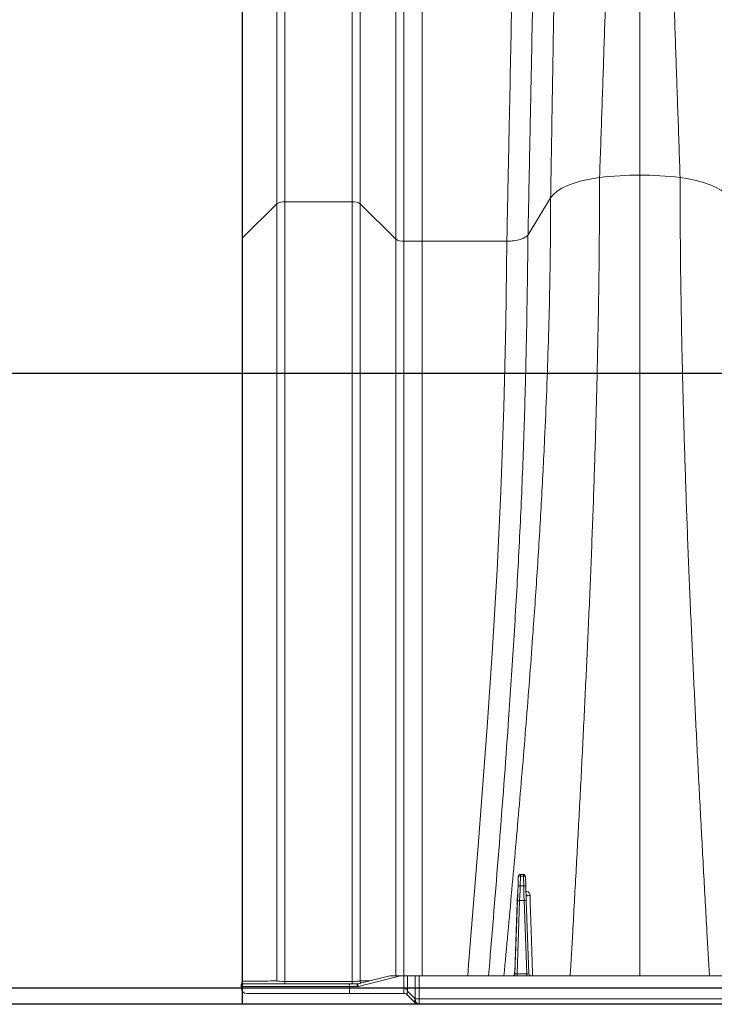
# Model space of a CAD drawing. Units: inches. Extents: x -5760 to 10683, y -7050 to 1179.
# Drawn here: x -4052 to -4036, y -3140 to -3117 of the extents above; entities that cross this region are included whole.
import ezdxf

# ---------------------------------------------------------------- set-up
doc = ezdxf.new("R2010")
doc.units = ezdxf.units.IN
doc.header["$MEASUREMENT"] = 0
doc.layers.add('PIPE', color=3, linetype='Continuous')

msp = doc.modelspace()

# ---------------------------------------------------------------- linework, layer by layer
at = {"color": 7, "linetype": 'Continuous', "lineweight": 15}
for p, q in [((-4046.228, -3121.023), (-4047.02, -3121.806)), ((-4044.488, -3120.975), (-4046.04, -3120.975)), ((-4043.48, -3121.834), (-4044.301, -3121.023)), ((-4040.423, -3121.737), (-4039.9, -3120.882)), ((-4047.024, -3121.814), (-4047.024, -3121.817)), ((-4042.867, -3121.883), (-4043.293, -3121.883)), ((-4042.867, -3121.883), (-4040.912, -3121.883)), ((-4040.654, -3136.789), (-4040.647, -3136.564)), ((-4040.597, -3136.553), (-4040.605, -3136.778)), ((-4040.597, -3136.553), (-4040.597, -3136.516)), ((-4040.597, -3136.516), (-4040.531, -3136.516)), ((-4040.531, -3136.553), (-4040.597, -3136.553)), ((-4040.531, -3136.553), (-4040.531, -3136.516)), ((-4040.523, -3136.778), (-4040.531, -3136.553)), ((-4040.481, -3136.564), (-4040.473, -3136.789)), ((-4040.605, -3136.778), (-4040.523, -3136.778)), ((-4040.725, -3138.81), (-4040.666, -3137.114)), ((-4040.616, -3137.114), (-4040.675, -3138.81)), ((-4040.512, -3137.114), (-4040.616, -3137.114)), ((-4040.453, -3138.81), (-4040.512, -3137.114)), ((-4040.462, -3137.114), (-4040.403, -3138.81)), ((-4044.36, -3139.044), (-4043.617, -3138.858)), ((-4043.37, -3138.858), (-4044.345, -3139.102)), ((-4044.301, -3138.977), (-4044.09, -3138.977)), ((-4043.617, -3138.858), (-4043.37, -3138.858)), ((-4043.294, -3138.858), (-4043.37, -3138.858)), ((-4043.294, -3139.141), (-4043.294, -3138.858)), ((-4043.294, -3138.858), (-4043.205, -3138.858)), ((-4043.205, -3138.858), (-4043.205, -3139.214)), ((-4043.029, -3138.858), (-4043.205, -3138.858)), ((-4043.029, -3139.391), (-4043.029, -3138.858)), ((-4043.029, -3138.858), (-4042.94, -3138.858)), ((-4042.94, -3138.858), (-4042.94, -3139.391)), ((-3964.233, -3138.858), (-4042.94, -3138.858)), ((-4040.675, -3138.858), (-4040.675, -3138.81)), ((-4040.675, -3138.81), (-4040.453, -3138.81)), ((-4040.453, -3138.858), (-4040.453, -3138.81)), ((-4044.55, -3139.106), (-4047.05, -3139.106)), ((-4047.05, -3139.106), (-4047.05, -3139.141)), ((-4047.05, -3139.141), (-4044.55, -3139.141)), ((-4046.99, -3139.046), (-4044.55, -3139.046)), ((-4044.55, -3139.046), (-4044.55, -3139.106)), ((-4044.55, -3139.046), (-4044.374, -3139.046)), ((-4044.55, -3139.106), (-4044.55, -3139.141)), ((-4044.374, -3139.106), (-4044.55, -3139.106)), ((-4044.55, -3139.141), (-4044.55, -3139.266)), ((-4044.55, -3139.141), (-4043.294, -3139.141)), ((-4044.374, -3139.046), (-4044.374, -3139.106)), ((-4044.36, -3139.044), (-4044.345, -3139.102)), ((-4043.294, -3139.141), (-4043.294, -3139.266)), ((-4043.205, -3139.214), (-4043.029, -3139.391)), ((-4044.55, -3139.266), (-4046.925, -3139.266)), ((-4043.294, -3139.266), (-4044.55, -3139.266)), ((-4043.029, -3139.479), (-4043.205, -3139.302)), ((-4042.94, -3139.391), (-4043.029, -3139.391)), ((-3960.823, -3139.391), (-4042.94, -3139.391)), ((-4042.94, -3139.391), (-4042.94, -3139.516)), ((-4042.94, -3139.516), (-3960.823, -3139.516))]:
    msp.add_line(p, q, dxfattribs=at)
at = {"color": 7, "linetype": 'Continuous', "lineweight": 15, "flags": 128}
for points in [[(-4039.9, -3120.882), (-4039.837, -3120.802), (-4039.75, -3120.729), (-4039.641, -3120.661), (-4039.511, -3120.599), (-4039.36, -3120.543), (-4039.188, -3120.492), (-4038.992, -3120.449), (-4038.769, -3120.414)], [(-4035.778, -3120.882), (-4035.852, -3120.792), (-4035.951, -3120.712), (-4036.072, -3120.642), (-4036.211, -3120.581), (-4036.366, -3120.527), (-4036.534, -3120.481), (-4036.716, -3120.444), (-4036.909, -3120.414)], [(-4041.816, -3138.858), (-4041.795, -3138.601), (-4041.572, -3135.855), (-4041.367, -3133.112), (-4041.245, -3131.291), (-4041.139, -3129.475), (-4041.052, -3127.667), (-4040.983, -3125.728), (-4040.938, -3123.799), (-4040.912, -3121.883), (-4040.912, -3121.883), (-4040.912, -3121.883)], [(-4040.423, -3121.737), (-4040.424, -3121.738), (-4040.424, -3121.738)], [(-4040.666, -3137.114), (-4040.662, -3137.005), (-4040.658, -3136.896), (-4040.654, -3136.789)], [(-4040.605, -3136.778), (-4040.608, -3136.889), (-4040.612, -3137.001), (-4040.616, -3137.114)], [(-4040.512, -3137.114), (-4040.516, -3137.001), (-4040.52, -3136.889), (-4040.523, -3136.778)], [(-4040.473, -3136.789), (-4040.47, -3136.896), (-4040.466, -3137.005), (-4040.462, -3137.114)], [(-4040.466, -3136.992), (-4040.464, -3136.997), (-4040.457, -3137.001), (-4040.446, -3137.004), (-4040.433, -3137.006), (-4040.417, -3137.006), (-4040.402, -3137.005), (-4040.388, -3137.003), (-4040.377, -3136.999)], [(-4046.228, -3138.977), (-4046.228, -3138.977), (-4046.208, -3138.98), (-4046.163, -3138.984), (-4046.105, -3138.986), (-4046.04, -3138.987), (-4046.04, -3138.987)], [(-4046.04, -3138.987), (-4046.04, -3138.999), (-4046.04, -3139.011), (-4046.04, -3139.021), (-4046.04, -3139.029), (-4046.04, -3139.036), (-4046.04, -3139.042), (-4046.04, -3139.045), (-4046.04, -3139.046)], [(-4046.04, -3138.987), (-4045.89, -3138.987), (-4045.29, -3138.987), (-4044.889, -3138.987), (-4044.876, -3138.987), (-4044.488, -3138.987)], [(-4044.488, -3138.987), (-4044.488, -3138.999), (-4044.488, -3139.011), (-4044.488, -3139.021), (-4044.488, -3139.029), (-4044.488, -3139.036), (-4044.488, -3139.042), (-4044.488, -3139.045), (-4044.488, -3139.046)], [(-4047.037, -3139.02), (-4047.037, -3139.019), (-4047.033, -3139.019)]]:
    msp.add_lwpolyline(points, dxfattribs=at)
at = {"color": 7, "linetype": 'Continuous', "lineweight": 15}
for centre, radius, start, end in [((-4037.848, -3127.688), 7.332, 89.9287, 97.2138), ((-4037.83, -3127.696), 7.34, 82.7899, 90.0677), ((-4046.064, -3121.271), 0.297, 85.4132, 123.4095), ((-4044.464, -3121.272), 0.298, 56.6804, 94.5796), ((-4043.316, -3121.586), 0.297, 236.6004, 274.6004), ((-4040.597, -3136.566), 0.05, 90, 178), ((-4040.61, -3136.61), 0.0586, 76.7252, 128.533), ((-4040.531, -3136.566), 0.05, 2, 90), ((-4040.518, -3136.61), 0.0586, 51.4698, 103.272), ((-4040.618, -3136.835), 0.0586, 76.728, 128.5302), ((-4040.51, -3136.835), 0.0586, 51.4603, 103.2815), ((-4040.669, -3136.99), 0.00791, 294.1387, 349.9907), ((-4040.641, -3137.473), 0.359, 86.0139, 93.9861), ((-4040.487, -3137.473), 0.359, 86.0128, 93.9872), ((-4044.224, -3138.971), 0.0771, 183.8357, 223.1102), ((-4040.775, -3138.808), 0.05, 270, 358), ((-4040.353, -3138.808), 0.05, 182, 270), ((-4046.997, -3139.057), 0.0534, 133.5398, 179.576), ((-4046.99, -3139.057), 0.06, 141.2993, 180), ((-4046.99, -3139.106), 0.06, 90, 180), ((-4046.925, -3139.141), 0.125, 180, 270), ((-4044.374, -3138.986), 0.06, 270, 284.0362), ((-4044.374, -3138.986), 0.12, 270, 284.0362), ((-4043.142, -3139.258), 0.0773, 145.1361, 214.8639), ((-4043.294, -3139.391), 0.125, 45, 90), ((-4042.965, -3139.435), 0.0773, 145.1361, 214.8639), ((-4042.918, -3139.406), 0.112, 171.9489, 258.58), ((-4042.94, -3139.391), 0.125, 225, 270)]:
    msp.add_arc(centre, radius, start, end, dxfattribs=at)
for centre, major_axis, ratio, start_param, end_param in [((-4040.675, -3138.808), (0.0501, 0.0017), 0.034709, 3.139166, 4.708744), ((-4040.453, -3138.808), (0.0501, -0.0017), 0.034709, 4.716034, 6.285612), ((-4043.294, -3139.391), (0, 0.25), 0.5, 5.497787, 6.283185)]:
    msp.add_ellipse(centre, major_axis=major_axis, ratio=ratio, start_param=start_param, end_param=end_param, dxfattribs=at)
for points, knots in [([(-4038.212, -3105.017), (-4038.224, -3105.339), (-4038.25, -3105.984), (-4038.289, -3106.984), (-4038.327, -3107.997), (-4038.366, -3109.027), (-4038.405, -3110.071), (-4038.444, -3111.13), (-4038.483, -3112.203), (-4038.526, -3113.383), (-4038.571, -3114.675), (-4038.621, -3116.08), (-4038.67, -3117.506), (-4038.719, -3118.949), (-4038.752, -3119.926), (-4038.769, -3120.414)], [0, 0, 0, 0, 0.07003, 0.140198, 0.210305, 0.280361, 0.350375, 0.420354, 0.490309, 0.560247, 0.648157, 0.736071, 0.824005, 0.911976, 1, 1, 1, 1]), ([(-4037.839, -3120.356), (-4037.839, -3119.84), (-4037.839, -3118.808), (-4037.839, -3117.285), (-4037.839, -3115.782), (-4037.839, -3114.301), (-4037.839, -3112.843), (-4037.839, -3111.565), (-4037.839, -3110.46), (-4037.839, -3109.519), (-4037.839, -3108.591), (-4037.839, -3107.675), (-4037.839, -3106.773), (-4037.839, -3105.88), (-4037.839, -3105.304), (-4037.839, -3105.017)], [0, 0, 0, 0, 0.093238, 0.186441, 0.279631, 0.372825, 0.466044, 0.559308, 0.622155, 0.685038, 0.747962, 0.810935, 0.873963, 0.93705, 1, 1, 1, 1]), ([(-4037.466, -3105.017), (-4037.453, -3105.339), (-4037.428, -3105.984), (-4037.389, -3106.984), (-4037.35, -3107.997), (-4037.312, -3109.027), (-4037.273, -3110.071), (-4037.234, -3111.13), (-4037.195, -3112.203), (-4037.152, -3113.383), (-4037.106, -3114.675), (-4037.057, -3116.08), (-4037.008, -3117.506), (-4036.958, -3118.949), (-4036.925, -3119.926), (-4036.909, -3120.414)], [0, 0, 0, 0, 0.07003, 0.1401978, 0.2103052, 0.2803611, 0.3503745, 0.4203543, 0.4903088, 0.5602468, 0.6481573, 0.7360713, 0.8240055, 0.9119762, 1, 1, 1, 1]), ([(-4039.675, -3105.78), (-4039.678, -3106.141), (-4039.686, -3106.863), (-4039.699, -3107.982), (-4039.714, -3109.12), (-4039.73, -3110.279), (-4039.747, -3111.459), (-4039.765, -3112.658), (-4039.785, -3113.916), (-4039.806, -3115.236), (-4039.829, -3116.617), (-4039.853, -3118.019), (-4039.876, -3119.439), (-4039.892, -3120.401), (-4039.9, -3120.882)], [0, 0, 0, 0, 0.080046, 0.16014, 0.240171, 0.320153, 0.400102, 0.48003, 0.559952, 0.647873, 0.735821, 0.823812, 0.911866, 1, 1, 1, 1]), ([(-4046.04, -3120.975), (-4046.04, -3120.466), (-4046.04, -3119.45), (-4046.04, -3117.95), (-4046.04, -3116.472), (-4046.04, -3115.019), (-4046.04, -3113.59), (-4046.04, -3112.214), (-4046.04, -3110.891), (-4046.04, -3109.62), (-4046.04, -3108.375), (-4046.04, -3107.156), (-4046.04, -3106.368), (-4046.04, -3105.974)], [0, 0, 0, 0, 0.09347, 0.186849, 0.280158, 0.373421, 0.466657, 0.55989, 0.64781, 0.735763, 0.823767, 0.911839, 1, 1, 1, 1]), ([(-4046.228, -3121.023), (-4046.228, -3120.516), (-4046.228, -3119.501), (-4046.228, -3118.005), (-4046.228, -3116.531), (-4046.228, -3115.081), (-4046.228, -3113.655), (-4046.228, -3112.283), (-4046.228, -3110.963), (-4046.228, -3109.695), (-4046.228, -3108.454), (-4046.228, -3107.238), (-4046.228, -3106.452), (-4046.228, -3106.059)], [0, 0, 0, 0, 0.0934734, 0.1868535, 0.2801636, 0.3734255, 0.4666613, 0.5598922, 0.647811, 0.7357627, 0.8237656, 0.9118383, 1, 1, 1, 1]), ([(-4044.301, -3121.023), (-4044.301, -3120.515), (-4044.301, -3119.501), (-4044.301, -3118.005), (-4044.301, -3116.531), (-4044.301, -3115.08), (-4044.301, -3113.655), (-4044.301, -3112.283), (-4044.301, -3110.963), (-4044.301, -3109.695), (-4044.301, -3108.454), (-4044.301, -3107.238), (-4044.301, -3106.452), (-4044.301, -3106.059)], [0, 0, 0, 0, 0.0934735, 0.1868535, 0.2801632, 0.3734247, 0.4666599, 0.5598905, 0.6478091, 0.7357608, 0.8237638, 0.9118372, 1, 1, 1, 1]), ([(-4040.209, -3107.326), (-4040.21, -3107.668), (-4040.211, -3108.352), (-4040.217, -3109.41), (-4040.227, -3110.489), (-4040.239, -3111.59), (-4040.255, -3112.713), (-4040.272, -3113.856), (-4040.293, -3115.058), (-4040.316, -3116.319), (-4040.341, -3117.643), (-4040.368, -3118.987), (-4040.395, -3120.351), (-4040.414, -3121.275), (-4040.423, -3121.737)], [0, 0, 0, 0, 0.08017, 0.160257, 0.24027, 0.320227, 0.400146, 0.480042, 0.559934, 0.647828, 0.73576, 0.82375, 0.911823, 1, 1, 1, 1]), ([(-4047.024, -3107.46), (-4047.024, -3107.567), (-4047.024, -3107.853), (-4047.024, -3108.337), (-4047.023, -3108.911), (-4047.023, -3109.503), (-4047.023, -3110.103), (-4047.023, -3110.71), (-4047.023, -3111.324), (-4047.023, -3111.946), (-4047.023, -3112.574), (-4047.023, -3113.209), (-4047.023, -3113.85), (-4047.023, -3114.498), (-4047.023, -3115.152), (-4047.023, -3115.812), (-4047.023, -3116.477), (-4047.023, -3117.149), (-4047.023, -3117.825), (-4047.023, -3118.507), (-4047.023, -3119.194), (-4047.023, -3119.886), (-4047.024, -3120.582), (-4047.024, -3121.225), (-4047.024, -3121.636), (-4047.024, -3121.813)], [0, 0, 0, 0, 0.025322, 0.067876, 0.112793, 0.157708, 0.202627, 0.247545, 0.292461, 0.337376, 0.382296, 0.427216, 0.472135, 0.517055, 0.561971, 0.606888, 0.651809, 0.696723, 0.741639, 0.786557, 0.831473, 0.876384, 0.921297, 0.966212, 1, 1, 1, 1]), ([(-4047.02, -3107.446), (-4047.02, -3107.472), (-4047.02, -3107.877), (-4047.02, -3108.674), (-4047.02, -3109.663), (-4047.02, -3110.468), (-4047.019, -3111.284), (-4047.019, -3112.114), (-4047.019, -3112.957), (-4047.019, -3113.596), (-4047.019, -3114.134), (-4047.019, -3114.893), (-4047.019, -3115.66), (-4047.019, -3116.771), (-4047.019, -3117.67), (-4047.02, -3118.58), (-4047.02, -3119.497), (-4047.02, -3120.418), (-4047.02, -3121.279), (-4047.02, -3121.648), (-4047.02, -3121.806), (-4047.02, -3121.806)], [0, 0, 0, 0, 0.006179, 0.095968, 0.185757, 0.230647, 0.275537, 0.365326, 0.410216, 0.455155, 0.500105, 0.52255, 0.612339, 0.657229, 0.747019, 0.791909, 0.836799, 0.926588, 0.971478, 1, 1, 1, 1, 1]), ([(-4043.48, -3121.834), (-4043.48, -3121.346), (-4043.48, -3120.371), (-4043.48, -3118.933), (-4043.48, -3117.517), (-4043.48, -3116.125), (-4043.48, -3114.758), (-4043.48, -3113.443), (-4043.48, -3112.179), (-4043.48, -3110.966), (-4043.48, -3109.779), (-4043.48, -3108.618), (-4043.48, -3107.87), (-4043.48, -3107.495)], [0, 0, 0, 0, 0.093527, 0.186933, 0.280247, 0.373496, 0.466709, 0.559912, 0.647805, 0.735737, 0.823731, 0.911811, 1, 1, 1, 1]), ([(-4043.293, -3121.883), (-4043.293, -3121.396), (-4043.293, -3120.423), (-4043.293, -3118.988), (-4043.293, -3117.575), (-4043.293, -3116.187), (-4043.293, -3114.823), (-4043.293, -3113.511), (-4043.293, -3112.251), (-4043.293, -3111.041), (-4043.293, -3109.858), (-4043.293, -3108.7), (-4043.293, -3107.954), (-4043.293, -3107.58)], [0, 0, 0, 0, 0.0935311, 0.1869391, 0.2802533, 0.3735018, 0.466713, 0.5599142, 0.6478059, 0.7357367, 0.8237299, 0.9118095, 1, 1, 1, 1]), ([(-4042.867, -3107.58), (-4042.867, -3107.976), (-4042.867, -3108.769), (-4042.867, -3109.999), (-4042.867, -3111.258), (-4042.867, -3112.547), (-4042.867, -3113.865), (-4042.867, -3115.184), (-4042.867, -3116.502), (-4042.867, -3117.816), (-4042.867, -3119.151), (-4042.867, -3120.506), (-4042.867, -3121.423), (-4042.867, -3121.883)], [0, 0, 0, 0, 0.093531, 0.186939, 0.280253, 0.373502, 0.466713, 0.559914, 0.647806, 0.735736, 0.82373, 0.911809, 1, 1, 1, 1]), ([(-4040.697, -3107.58), (-4040.698, -3107.976), (-4040.699, -3108.769), (-4040.707, -3109.999), (-4040.719, -3111.258), (-4040.736, -3112.548), (-4040.756, -3113.865), (-4040.779, -3115.184), (-4040.803, -3116.502), (-4040.829, -3117.816), (-4040.856, -3119.151), (-4040.884, -3120.506), (-4040.903, -3121.423), (-4040.912, -3121.883)], [0, 0, 0, 0, 0.093529, 0.186933, 0.280244, 0.37349, 0.466699, 0.5599, 0.647793, 0.735725, 0.823722, 0.911805, 1, 1, 1, 1]), ([(-4038.769, -3120.414), (-4038.77, -3120.903), (-4038.773, -3121.883), (-4038.792, -3123.373), (-4038.822, -3124.877), (-4038.863, -3126.395), (-4038.911, -3127.917), (-4038.969, -3129.428), (-4039.032, -3130.89), (-4039.099, -3132.312), (-4039.167, -3133.7), (-4039.238, -3135.087), (-4039.313, -3136.468), (-4039.383, -3137.723), (-4039.428, -3138.52), (-4039.446, -3138.858)], [0, 0, 0, 0, 0.082393, 0.164825, 0.247322, 0.329904, 0.412509, 0.493863, 0.574294, 0.648492, 0.723328, 0.798039, 0.871936, 0.945603, 1, 1, 1, 1]), ([(-4037.839, -3120.356), (-4037.839, -3120.848), (-4037.839, -3121.831), (-4037.839, -3123.327), (-4037.839, -3124.837), (-4037.839, -3126.361), (-4037.839, -3127.889), (-4037.839, -3129.405), (-4037.839, -3130.868), (-4037.839, -3132.292), (-4037.839, -3133.685), (-4037.839, -3135.076), (-4037.839, -3136.461), (-4037.839, -3137.719), (-4037.839, -3138.519), (-4037.839, -3138.858)], [0, 0, 0, 0, 0.082465, 0.164991, 0.247594, 0.330292, 0.413008, 0.494246, 0.574431, 0.648528, 0.723415, 0.798174, 0.871994, 0.94556, 1, 1, 1, 1]), ([(-4036.909, -3120.414), (-4036.908, -3120.903), (-4036.905, -3121.883), (-4036.886, -3123.373), (-4036.856, -3124.877), (-4036.815, -3126.395), (-4036.766, -3127.917), (-4036.709, -3129.428), (-4036.646, -3130.89), (-4036.579, -3132.312), (-4036.511, -3133.7), (-4036.439, -3135.087), (-4036.365, -3136.468), (-4036.294, -3137.723), (-4036.25, -3138.52), (-4036.232, -3138.858)], [0, 0, 0, 0, 0.082393, 0.164825, 0.247322, 0.329904, 0.412509, 0.493863, 0.574294, 0.648492, 0.723328, 0.798039, 0.871936, 0.945603, 1, 1, 1, 1]), ([(-4046.228, -3121.023), (-4046.228, -3121.681), (-4046.228, -3122.998), (-4046.228, -3124.989), (-4046.228, -3126.99), (-4046.228, -3129.002), (-4046.228, -3131.231), (-4046.228, -3133.675), (-4046.228, -3136.324), (-4046.228, -3138.092), (-4046.228, -3138.977)], [0, 0, 0, 0, 0.1122558, 0.2244852, 0.3367042, 0.4489286, 0.5611749, 0.7078172, 0.8538069, 1, 1, 1, 1]), ([(-4046.04, -3120.975), (-4046.04, -3121.635), (-4046.04, -3122.956), (-4046.04, -3124.953), (-4046.04, -3126.96), (-4046.04, -3128.979), (-4046.04, -3131.216), (-4046.04, -3133.667), (-4046.04, -3136.325), (-4046.04, -3138.1), (-4046.04, -3138.987)], [0, 0, 0, 0, 0.1122433, 0.2244618, 0.3366703, 0.4488839, 0.5611186, 0.7077546, 0.8537752, 1, 1, 1, 1]), ([(-4044.488, -3120.975), (-4044.488, -3121.182), (-4044.488, -3121.805), (-4044.488, -3124.713), (-4044.488, -3128.008), (-4044.488, -3130.912), (-4044.488, -3131.922), (-4044.488, -3133.928), (-4044.488, -3136.422), (-4044.488, -3138.488), (-4044.488, -3138.987)], [0, 0, 0, 0, 0.0336237, 0.1008194, 0.4695685, 0.5590589, 0.5590589, 0.6285205, 0.875176, 0.9535436, 0.9535436, 0.9535436, 0.9535436]), ([(-4044.301, -3121.023), (-4044.301, -3121.681), (-4044.301, -3122.996), (-4044.301, -3124.985), (-4044.301, -3126.984), (-4044.301, -3128.995), (-4044.301, -3131.223), (-4044.301, -3133.668), (-4044.301, -3136.32), (-4044.301, -3138.091), (-4044.301, -3138.977)], [0, 0, 0, 0, 0.112153, 0.224291, 0.336422, 0.448557, 0.560703, 0.707355, 0.853617, 1, 1, 1, 1]), ([(-4039.9, -3120.882), (-4039.901, -3121.245), (-4039.904, -3121.973), (-4039.922, -3123.081), (-4039.951, -3124.198), (-4039.99, -3125.323), (-4040.043, -3126.571), (-4040.114, -3127.94), (-4040.203, -3129.426), (-4040.317, -3131.079), (-4040.455, -3132.901), (-4040.621, -3134.888), (-4040.797, -3136.874), (-4040.918, -3138.196), (-4040.979, -3138.858)], [0, 0, 0, 0, 0.063116, 0.126197, 0.189285, 0.252399, 0.315539, 0.398238, 0.480594, 0.562524, 0.672303, 0.78192, 0.890845, 1, 1, 1, 1]), ([(-4047.024, -3121.817), (-4047.024, -3122.023), (-4047.024, -3122.569), (-4047.024, -3123.478), (-4047.024, -3124.547), (-4047.024, -3125.643), (-4047.024, -3126.747), (-4047.024, -3127.855), (-4047.024, -3128.967), (-4047.024, -3130.081), (-4047.024, -3131.198), (-4047.024, -3132.337), (-4047.024, -3133.746), (-4047.024, -3135.453), (-4047.024, -3137.282), (-4047.024, -3138.469), (-4047.024, -3138.984)], [0, 0, 0, 0, 0.036766, 0.097649, 0.161727, 0.226413, 0.291328, 0.356204, 0.421048, 0.485865, 0.550648, 0.615507, 0.683557, 0.794883, 0.911155, 1, 1, 1, 1]), ([(-4047.02, -3121.806), (-4047.021, -3121.808), (-4047.024, -3121.81), (-4047.023, -3121.813), (-4047.023, -3121.814)], [0, 0, 0, 0, 0.647289, 1, 1, 1, 1]), ([(-4047.02, -3121.81), (-4047.021, -3121.811), (-4047.024, -3121.813), (-4047.023, -3121.816), (-4047.023, -3121.817)], [0, 0, 0, 0, 0.653791, 1, 1, 1, 1]), ([(-4047.02, -3121.806), (-4047.02, -3121.806), (-4047.02, -3121.808), (-4047.02, -3121.809), (-4047.02, -3121.81)], [0, 0, 0, 0, 0.00036, 1, 1, 1, 1]), ([(-4047.02, -3121.81), (-4047.02, -3122.18), (-4047.02, -3122.769), (-4047.02, -3123.832), (-4047.02, -3125.001), (-4047.02, -3126.43), (-4047.02, -3127.865), (-4047.02, -3129.306), (-4047.02, -3130.753), (-4047.02, -3132.204), (-4047.02, -3133.659), (-4047.02, -3135.114), (-4047.02, -3136.328), (-4047.02, -3137.543), (-4047.02, -3138.346), (-4047.02, -3138.905), (-4047.02, -3138.979)], [0, 0, 0, 0, 0.066109, 0.105046, 0.189079, 0.273112, 0.357144, 0.441177, 0.52521, 0.609241, 0.693261, 0.777279, 0.861298, 0.903307, 0.987326, 1, 1, 1, 1]), ([(-4043.48, -3121.834), (-4043.48, -3122.462), (-4043.48, -3123.716), (-4043.48, -3125.613), (-4043.48, -3127.52), (-4043.48, -3129.438), (-4043.48, -3131.563), (-4043.48, -3133.899), (-4043.48, -3136.396), (-4043.48, -3138.051), (-4043.48, -3138.858)], [0, 0, 0, 0, 0.112802, 0.225602, 0.3384, 0.451198, 0.563999, 0.711683, 0.859271, 1, 1, 1, 1]), ([(-4043.293, -3121.883), (-4043.293, -3122.508), (-4043.293, -3123.76), (-4043.293, -3125.653), (-4043.293, -3127.555), (-4043.293, -3129.468), (-4043.293, -3131.589), (-4043.293, -3133.92), (-4043.293, -3136.408), (-4043.293, -3138.056), (-4043.293, -3138.858)], [0, 0, 0, 0, 0.112862, 0.225721, 0.33858, 0.451439, 0.564299, 0.712073, 0.859787, 1, 1, 1, 1]), ([(-4042.867, -3121.883), (-4042.867, -3122.522), (-4042.867, -3123.801), (-4042.867, -3125.734), (-4042.867, -3127.677), (-4042.867, -3129.631), (-4042.867, -3131.582), (-4042.867, -3133.519), (-4042.867, -3135.432), (-4042.867, -3137.209), (-4042.867, -3138.351), (-4042.867, -3138.858)], [0, 0, 0, 0, 0.115323, 0.230562, 0.345768, 0.460991, 0.576281, 0.689125, 0.800479, 0.911313, 1, 1, 1, 1]), ([(-4040.424, -3121.738), (-4040.424, -3121.738), (-4040.424, -3121.847), (-4040.436, -3122.697), (-4040.452, -3123.936), (-4040.496, -3125.773), (-4040.56, -3127.573), (-4040.648, -3129.395), (-4040.756, -3131.22), (-4040.898, -3133.357), (-4041.083, -3135.801), (-4041.241, -3137.737), (-4041.325, -3138.757), (-4041.334, -3138.858)], [0, 0, 0, 0, 0, 0.026024, 0.13234, 0.238665, 0.344978, 0.451261, 0.557558, 0.663851, 0.823118, 0.982387, 1, 1, 1, 1]), ([(-4040.424, -3121.738), (-4040.436, -3121.758), (-4040.479, -3121.797), (-4040.594, -3121.845), (-4040.747, -3121.876), (-4040.858, -3121.883), (-4040.912, -3121.883)], [0, 0, 0, 0, 0.2442772, 0.4942772, 0.7442772, 0.9942772, 0.9942772, 0.9942772, 0.9942772]), ([(-4040.377, -3136.999), (-4040.377, -3136.997), (-4040.378, -3136.986), (-4040.383, -3136.965), (-4040.398, -3136.938), (-4040.429, -3136.909), (-4040.457, -3136.905), (-4040.475, -3136.902)], [0, 0, 0, 0, 0.028266, 0.14657, 0.331207, 0.569296, 1, 1, 1, 1]), ([(-4040.732, -3138.834), (-4040.721, -3138.523), (-4040.699, -3137.909), (-4040.677, -3137.299), (-4040.666, -3136.997)], [0, 0, 0, 0, 0.506738, 1, 1, 1, 1]), ([(-4040.666, -3136.997), (-4040.666, -3136.993), (-4040.665, -3136.984), (-4040.663, -3136.974), (-4040.661, -3136.97), (-4040.661, -3136.969)], [0, 0, 0, 0, 0.455479, 0.910113, 1, 1, 1, 1]), ([(-4040.377, -3136.999), (-4040.368, -3137.286), (-4040.348, -3137.903), (-4040.328, -3138.526), (-4040.317, -3138.858)], [0, 0, 0, 0, 0.465671, 1, 1, 1, 1]), ([(-4047.025, -3138.983), (-4047.025, -3138.988), (-4047.025, -3139), (-4047.031, -3139.013), (-4047.037, -3139.019), (-4047.037, -3139.019)], [0, 0, 0, 0, 0.370468, 0.954209, 1, 1, 1, 1]), ([(-4047.02, -3138.979), (-4047.02, -3138.987), (-4047.021, -3139.001), (-4047.03, -3139.013), (-4047.033, -3139.019)], [0, 0, 0, 0, 0.538435, 1, 1, 1, 1]), ([(-4047.02, -3138.979), (-4047.021, -3138.98), (-4047.024, -3138.981), (-4047.023, -3138.983), (-4047.023, -3138.983)], [0, 0, 0, 0, 0.691239, 1, 1, 1, 1]), ([(-4047.02, -3138.979), (-4047.013, -3138.979), (-4046.937, -3138.979), (-4046.767, -3138.978), (-4046.511, -3138.978), (-4046.321, -3138.977), (-4046.228, -3138.977), (-4046.228, -3138.977)], [0, 0, 0, 0, 0.026592, 0.285987, 0.642849, 0.999711, 1, 1, 1, 1]), ([(-4044.488, -3138.987), (-4044.488, -3138.987), (-4044.475, -3138.987), (-4044.44, -3138.987), (-4044.384, -3138.985), (-4044.333, -3138.982), (-4044.313, -3138.979), (-4044.301, -3138.977), (-4044.301, -3138.977), (-4044.301, -3138.977)], [0, 0, 0, 0, 0.000019, 0.156789, 0.432694, 0.715273, 0.9565, 0.99999, 1, 1, 1, 1]), ([(-4047.05, -3139.106), (-4047.05, -3139.105), (-4047.05, -3139.103), (-4047.05, -3139.089), (-4047.05, -3139.068), (-4047.05, -3139.057)], [0, 0, 0, 0, 0.346363, 0.670364, 1, 1, 1, 1]), ([(-4047.033, -3139.019), (-4047.024, -3139.029), (-4047.01, -3139.045), (-4046.995, -3139.046), (-4046.99, -3139.046)], [0, 0, 0, 0, 0.649625, 1, 1, 1, 1])]:
    msp.add_open_spline(points, degree=3, knots=knots, dxfattribs=at)
msp.add_open_spline([(-4044.488, -3120.975), (-4044.488, -3115.504), (-4044.488, -3110.421), (-4044.488, -3105.974)], degree=3, dxfattribs=at)
at = {"layer": 'PIPE'}
for p, q in [((-3879.749, -3124.941), (-4085.889, -3124.941)), ((-3879.749, -3139.141), (-4086.616, -3139.141)), ((-4047.024, -3139.516), (-4067.642, -3139.516))]:
    msp.add_line(p, q, dxfattribs=at)
msp.add_lwpolyline([(-3958.35, -3139.516), (-4047.024, -3139.516), (-4047.024, -3097.747)], dxfattribs=at)
msp.add_arc((-4015.025, -3139.516), 52.617, 127.4552, 180, dxfattribs=at)

doc.saveas('drawing.dxf')
